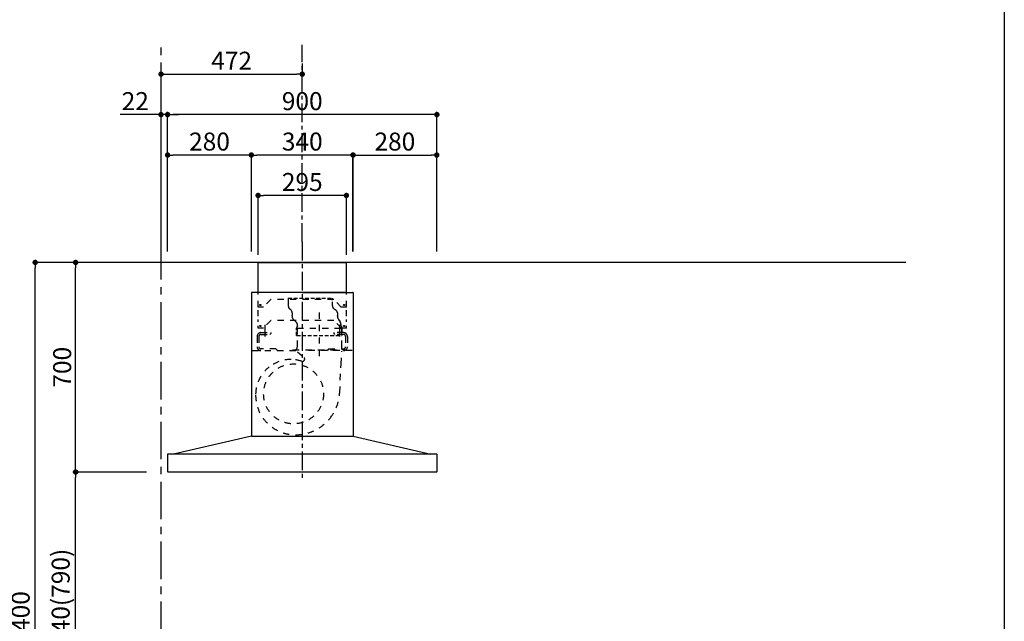
# Model space of a CAD drawing. Extents: x 163 to 26285, y -10810 to -2410.
# Drawn here: x 9021 to 12311, y -7651 to -5642 of the extents above; entities that cross this region are included whole.
import ezdxf

# ---------------------------------------------------------------- set-up
doc = ezdxf.new("R2010")
doc.units = 0
doc.header["$LTSCALE"] = 50
doc.header["$MEASUREMENT"] = 0
for name, pattern in [('CENTER', [2, 1.25, -0.25, 0.25, -0.25]), ('HIDDEN', [0.375, 0.25, -0.125]), ('STYLE_03', [0.416641, 0.208282, -0.208359])]:
    doc.linetypes.add(name, pattern=pattern)
doc.layers.get('0').update_dxf_attribs({"linetype": 'CONTINUOUS'})
for name, color, linetype in [('111-壁仕上', 3, 'CONTINUOUS'), ('150-機器', 8, 'CONTINUOUS'), ('166-寸法B', 11, 'CONTINUOUS'), ('180-補助', 161, 'CONTINUOUS'), ('190-図面外枠', 5, 'CONTINUOUS')]:
    doc.layers.add(name, color=color, linetype=linetype)
doc.styles.add('KH001', font='txt')
doc.dimstyles.new('KH1xx030', dxfattribs={"dimscale": 30, "dimtxt": 2, "dimasz": 0.6, "dimexe": 0.3, "dimexo": 1.2, "dimgap": 0.5, "dimtad": 3, "dimdec": 1, "dimdsep": 46, "dimlunit": 6, "dimtxsty": 'KH001', "dimblk": 'DOT', "dimcen": 1, "dimdle": 1, "dimclrd": 256, "dimclre": 256, "dimclrt": 256, "dimadec": 0, "dimazin": 0, "dimtfac": 1, "dimtdec": 1, "dimtix": 1, "dimtmove": 2, "dimatfit": 3, "dimldrblk": 'CLOSEDBLANK', "dimfxl": 1, "dimtolj": 1, "dimtzin": 0, "dimlwd": -1, "dimlwe": -1, "dimarcsym": 0})

# ---------------------------------------------------------------- blocks, each defined once
blk = doc.blocks.new('_Dot')
at = {"color": 0, "linetype": 'ByBlock', "lineweight": -2}
blk.add_line((-0.5, 0), (-1, 0), dxfattribs=at)
at = {"color": 0, "linetype": 'ByBlock', "const_width": 0.5}
blk.add_lwpolyline([(-0.25, 0, 1), (0.25, 0, 1)], format="xyb", close=True, dxfattribs=at)
blk = doc.blocks.new('*D160')
at = {"layer": '166-寸法B', "transparency": 16777216}
for p, q in [((9408.3, -7152.5), (9199, -7152.5)), ((9208, -7974.5), (9208, -7170.5)), ((9447.3, -7992.5), (9199, -7992.5))]:
    blk.add_line(p, q, dxfattribs=at)
at = {"layer": '166-寸法B', "transparency": 16777216, "xscale": 18, "yscale": 18, "zscale": 18}
for p, rotation in [((9208, -7152.5), 90), ((9208, -7992.5), 270)]:
    blk.add_blockref('_Dot', p, dxfattribs=dict(at, rotation=rotation))
at = {"layer": '166-寸法B', "transparency": 16777216, "insert": (9158, -7572.5), "char_height": 60, "attachment_point": 5, "rotation": 90, "style": 'KH001'}
blk.add_mtext('\\A1;840(790)', dxfattribs=at)
blk = doc.blocks.new('_ClosedBlank')
at = {"color": 0, "linetype": 'ByBlock', "lineweight": -2}
for p, q in [((-1, 0.17), (0, 0)), ((-1, 0.17), (-1, -0.17)), ((0, 0), (-1, -0.17))]:
    blk.add_line(p, q, dxfattribs=at)
blk = doc.blocks.new('*D161')
at = {"layer": '166-寸法B', "transparency": 16777216}
for p, q in [((9458.8, -6452.5), (9199, -6452.5)), ((9208, -7134.5), (9208, -6470.5)), ((9444.3, -7152.5), (9199, -7152.5))]:
    blk.add_line(p, q, dxfattribs=at)
at = {"layer": '166-寸法B', "transparency": 16777216, "xscale": 18, "yscale": 18, "zscale": 18}
for p, rotation in [((9208, -6452.5), 90), ((9208, -7152.5), 270)]:
    blk.add_blockref('_Dot', p, dxfattribs=dict(at, rotation=rotation))
at = {"layer": '166-寸法B', "transparency": 16777216, "insert": (9163, -6802.5), "char_height": 60, "attachment_point": 5, "rotation": 90, "style": 'KH001'}
blk.add_mtext('\\A1;700', dxfattribs=at)
blk = doc.blocks.new('*D162')
at = {"layer": '166-寸法B', "transparency": 16777216}
for p, q in [((9448.3, -6452.5), (9064, -6452.5)), ((9073, -8834.5), (9073, -6470.5)), ((9460.3, -8852.5), (9064, -8852.5))]:
    blk.add_line(p, q, dxfattribs=at)
at = {"layer": '166-寸法B', "transparency": 16777216, "xscale": 18, "yscale": 18, "zscale": 18}
for p, rotation in [((9073, -6452.5), 90), ((9073, -8852.5), 270)]:
    blk.add_blockref('_Dot', p, dxfattribs=dict(at, rotation=rotation))
at = {"layer": '166-寸法B', "transparency": 16777216, "insert": (9024.2, -7652.5), "char_height": 60, "attachment_point": 5, "rotation": 90, "style": 'KH001'}
blk.add_mtext('\\A1;2,400', dxfattribs=at)
blk = doc.blocks.new('*D90')
at = {"layer": '166-寸法B', "transparency": 16777216}
for p, q in [((9515.3, -6416.5), (9515.3, -5949.8)), ((10415.3, -6416.5), (10415.3, -5949.8)), ((10397.3, -5958.8), (9533.3, -5958.8))]:
    blk.add_line(p, q, dxfattribs=at)
at = {"layer": '166-寸法B', "transparency": 16777216, "xscale": 18, "yscale": 18, "zscale": 18, "rotation": 180}
blk.add_blockref('_Dot', (9515.3, -5958.8), dxfattribs=at)
at = {"layer": '166-寸法B', "transparency": 16777216, "xscale": 18, "yscale": 18, "zscale": 18}
blk.add_blockref('_Dot', (10415.3, -5958.8), dxfattribs=at)
at = {"layer": '166-寸法B', "transparency": 16777216, "insert": (9965.3, -5913.8), "char_height": 60, "attachment_point": 5, "style": 'KH001'}
blk.add_mtext('\\A1;900', dxfattribs=at)
blk = doc.blocks.new('*D91')
at = {"layer": '166-寸法B', "transparency": 16777216}
for p, q in [((9795.3, -6416.5), (9795.3, -6084.8)), ((10135.3, -6416.5), (10135.3, -6084.8)), ((10117.3, -6093.8), (9813.3, -6093.8))]:
    blk.add_line(p, q, dxfattribs=at)
at = {"layer": '166-寸法B', "transparency": 16777216, "xscale": 18, "yscale": 18, "zscale": 18, "rotation": 180}
blk.add_blockref('_Dot', (9795.3, -6093.8), dxfattribs=at)
at = {"layer": '166-寸法B', "transparency": 16777216, "xscale": 18, "yscale": 18, "zscale": 18}
blk.add_blockref('_Dot', (10135.3, -6093.8), dxfattribs=at)
at = {"layer": '166-寸法B', "transparency": 16777216, "insert": (9965.3, -6048.8), "char_height": 60, "attachment_point": 5, "style": 'KH001'}
blk.add_mtext('\\A1;340', dxfattribs=at)
blk = doc.blocks.new('*D92')
at = {"layer": '166-寸法B', "transparency": 16777216}
for p, q in [((9515.3, -6416.5), (9515.3, -6084.8)), ((9795.3, -6416.5), (9795.3, -6084.8)), ((9777.3, -6093.8), (9533.3, -6093.8))]:
    blk.add_line(p, q, dxfattribs=at)
at = {"layer": '166-寸法B', "transparency": 16777216, "xscale": 18, "yscale": 18, "zscale": 18, "rotation": 180}
blk.add_blockref('_Dot', (9515.3, -6093.8), dxfattribs=at)
at = {"layer": '166-寸法B', "transparency": 16777216, "xscale": 18, "yscale": 18, "zscale": 18}
blk.add_blockref('_Dot', (9795.3, -6093.8), dxfattribs=at)
at = {"layer": '166-寸法B', "transparency": 16777216, "insert": (9655.3, -6048.8), "char_height": 60, "attachment_point": 5, "style": 'KH001'}
blk.add_mtext('\\A1;280', dxfattribs=at)
blk = doc.blocks.new('*D93')
at = {"layer": '166-寸法B', "transparency": 16777216}
for p, q in [((10134.8, -6416.5), (10134.8, -6084.8)), ((10414.8, -6416.5), (10414.8, -6084.8)), ((10152.8, -6093.8), (10396.8, -6093.8))]:
    blk.add_line(p, q, dxfattribs=at)
at = {"layer": '166-寸法B', "transparency": 16777216, "xscale": 18, "yscale": 18, "zscale": 18, "rotation": 180}
blk.add_blockref('_Dot', (10134.8, -6093.8), dxfattribs=at)
at = {"layer": '166-寸法B', "transparency": 16777216, "xscale": 18, "yscale": 18, "zscale": 18}
blk.add_blockref('_Dot', (10414.8, -6093.8), dxfattribs=at)
at = {"layer": '166-寸法B', "transparency": 16777216, "insert": (10274.8, -6048.8), "char_height": 60, "attachment_point": 5, "style": 'KH001'}
blk.add_mtext('\\A1;280', dxfattribs=at)
blk = doc.blocks.new('*D94')
at = {"layer": '166-寸法B', "transparency": 16777216}
for p, q in [((9817.8, -6427.5), (9817.8, -6219.8)), ((10094.8, -6228.8), (9835.8, -6228.8)), ((10112.8, -6427.5), (10112.8, -6219.8))]:
    blk.add_line(p, q, dxfattribs=at)
at = {"layer": '166-寸法B', "transparency": 16777216, "xscale": 18, "yscale": 18, "zscale": 18, "rotation": 180}
blk.add_blockref('_Dot', (9817.8, -6228.8), dxfattribs=at)
at = {"layer": '166-寸法B', "transparency": 16777216, "xscale": 18, "yscale": 18, "zscale": 18}
blk.add_blockref('_Dot', (10112.8, -6228.8), dxfattribs=at)
at = {"layer": '166-寸法B', "transparency": 16777216, "insert": (9965.3, -6183.8), "char_height": 60, "attachment_point": 5, "style": 'KH001'}
blk.add_mtext('\\A1;295', dxfattribs=at)
blk = doc.blocks.new('*D95')
at = {"layer": '166-寸法B', "transparency": 16777216}
for p, q in [((9493.3, -6416.5), (9493.3, -5949.8)), ((9515.3, -6416.5), (9515.3, -5949.8)), ((9475.3, -5958.8), (9357.2, -5958.8)), ((9515.3, -5958.8), (9493.3, -5958.8)), ((9533.3, -5958.8), (9551.3, -5958.8))]:
    blk.add_line(p, q, dxfattribs=at)
at = {"layer": '166-寸法B', "transparency": 16777216, "xscale": 18, "yscale": 18, "zscale": 18}
blk.add_blockref('_Dot', (9493.3, -5958.8), dxfattribs=at)
at = {"layer": '166-寸法B', "transparency": 16777216, "xscale": 18, "yscale": 18, "zscale": 18, "rotation": 180}
blk.add_blockref('_Dot', (9515.3, -5958.8), dxfattribs=at)
at = {"layer": '166-寸法B', "transparency": 16777216, "insert": (9407.3, -5913.8), "char_height": 60, "attachment_point": 5, "style": 'KH001'}
blk.add_mtext('\\A1;22', dxfattribs=at)
blk = doc.blocks.new('*D96')
at = {"layer": '166-寸法B', "transparency": 16777216}
for p, q in [((9965.3, -5787.8), (9965.3, -5814.8)), ((9493.3, -6416.5), (9493.3, -5814.8)), ((9511.3, -5823.8), (9947.3, -5823.8))]:
    blk.add_line(p, q, dxfattribs=at)
at = {"layer": '166-寸法B', "transparency": 16777216, "xscale": 18, "yscale": 18, "zscale": 18, "rotation": 180}
blk.add_blockref('_Dot', (9493.3, -5823.8), dxfattribs=at)
at = {"layer": '166-寸法B', "transparency": 16777216, "xscale": 18, "yscale": 18, "zscale": 18}
blk.add_blockref('_Dot', (9965.3, -5823.8), dxfattribs=at)
at = {"layer": '166-寸法B', "transparency": 16777216, "insert": (9729.3, -5778.8), "char_height": 60, "attachment_point": 5, "style": 'KH001'}
blk.add_mtext('\\A1;472', dxfattribs=at)

msp = doc.modelspace()

# ---------------------------------------------------------------- linework, layer by layer
at = {"layer": '111-壁仕上', "color": 253, "linetype": 'CENTER', "ltscale": 2}
msp.add_line((9493.3, -9709.95), (9493.3, -5725.88), dxfattribs=at)
at = {"layer": '111-壁仕上', "ltscale": 2}
msp.add_line((11982.18, -6452.51), (9382.69, -6452.51), dxfattribs=at)
at = {"layer": '150-機器', "color": 161, "linetype": 'CENTER'}
msp.add_line((9965.28, -6383.79), (9965.28, -7181.08), dxfattribs=at)
at = {"layer": '150-機器', "color": 6, "linetype": 'Continuous'}
for p, q in [((9817.78, -6452.51), (10112.78, -6452.51)), ((9817.78, -6552.51), (9817.78, -6452.51)), ((10112.78, -6552.51), (10112.78, -6452.51)), ((9795.88, -6553.11), (9795.28, -6553.11)), ((9795.28, -6553.11), (9795.28, -7031.91)), ((9795.28, -6557.11), (9795.28, -7031.91)), ((9965.28, -6552.51), (9795.88, -6552.51)), ((9796.28, -6553.11), (9795.88, -6553.11)), ((9965.28, -6552.51), (9796.28, -6552.51)), ((9796.28, -6552.51), (9796.28, -6553.11)), ((9965.28, -6553.11), (9797.08, -6553.11)), ((10112.78, -6552.51), (9817.78, -6552.51)), ((9817.78, -6556.51), (9817.78, -6552.51)), ((9965.28, -6552.51), (10134.28, -6552.51)), ((9965.28, -6552.51), (10134.68, -6552.51)), ((9965.28, -6553.11), (10133.48, -6553.11)), ((10112.78, -6556.51), (10112.78, -6552.51)), ((10134.28, -6552.51), (10134.28, -6553.11)), ((10134.28, -6553.11), (10134.68, -6553.11)), ((10134.68, -6553.11), (10135.28, -6553.11)), ((10135.28, -6553.11), (10135.28, -7031.91)), ((10135.28, -6557.11), (10135.28, -7031.91)), ((9795.28, -7032.51), (9535.28, -7092.51)), ((9795.28, -7032.51), (10135.28, -7032.51)), ((10135.28, -7032.51), (10395.28, -7092.51)), ((9515.28, -7093.11), (9515.28, -7150.91)), ((10414.68, -7092.51), (9515.88, -7092.51)), ((10415.28, -7093.11), (10415.28, -7151.91)), ((10414.68, -7152.51), (9516.88, -7152.51))]:
    msp.add_line(p, q, dxfattribs=at)
at = {"layer": '150-機器', "color": 161, "linetype": 'STYLE_03', "ltscale": 2}
for p, q in [((10112.78, -6552.51), (9817.78, -6552.51)), ((9817.78, -6601.51), (9817.78, -6556.51)), ((9860.28, -6576.51), (9835.28, -6601.51)), ((10070.28, -6576.51), (9860.28, -6576.51)), ((10095.28, -6601.51), (10070.28, -6576.51)), ((10112.78, -6601.51), (10112.78, -6556.51)), ((9835.28, -6601.51), (9817.78, -6601.51)), ((9817.78, -6632.26), (9817.78, -6610.23)), ((10112.78, -6601.51), (10095.28, -6601.51)), ((10112.78, -6632.26), (10112.78, -6610.23)), ((9817.78, -6650.47), (9817.78, -6642.83)), ((9860.28, -6646.51), (9835.28, -6671.51)), ((10070.28, -6646.51), (9860.28, -6646.51)), ((10022.28, -6619.46), (10022.28, -6779.29)), ((10095.28, -6671.51), (10070.28, -6646.51)), ((10112.78, -6650.47), (10112.78, -6642.83)), ((9817.78, -6671.51), (9817.78, -6664.57)), ((9835.28, -6671.51), (9817.78, -6671.51)), ((9840.28, -6660.79), (9840.28, -6700.36)), ((9840.28, -6678.64), (9840.28, -6703.16)), ((9948.48, -6671.91), (9948.48, -6734.91)), ((9948.48, -6671.91), (10096.08, -6671.91)), ((10090.28, -6660.79), (10090.28, -6699.56)), ((10090.28, -6678.64), (10090.28, -6703.16)), ((10112.78, -6671.51), (10095.28, -6671.51)), ((10096.08, -6671.91), (10096.08, -6734.91)), ((10112.78, -6671.51), (10112.78, -6664.57)), ((9814.28, -6699.91), (9814.28, -6733.91)), ((9820.28, -6699.91), (9820.28, -6733.91)), ((9827.28, -6686.91), (9860.28, -6686.91)), ((9827.28, -6692.91), (9857.28, -6692.91)), ((9860.28, -6689.91), (9857.28, -6692.91)), ((9860.28, -6686.91), (9860.28, -6689.91)), ((10070.28, -6686.91), (10070.28, -6689.91)), ((10103.28, -6686.91), (10070.28, -6686.91)), ((10070.28, -6689.91), (10073.28, -6692.91)), ((10103.28, -6692.91), (10073.28, -6692.91)), ((10110.28, -6699.91), (10110.28, -6733.91)), ((10116.28, -6699.91), (10116.28, -6733.91)), ((9877.28, -6740.91), (9827.28, -6740.91)), ((9877.28, -6740.91), (9880.28, -6743.91)), ((9880.28, -6743.91), (9880.28, -6746.91)), ((9934.28, -6746.31), (9934.28, -6743.91)), ((9934.28, -6743.91), (10110.28, -6743.91)), ((10053.28, -6740.91), (10050.28, -6743.91)), ((10050.28, -6743.91), (10050.28, -6746.91)), ((10053.28, -6740.91), (10103.28, -6740.91)), ((10110.28, -6746.31), (10110.28, -6743.91)), ((9798.08, -6746.91), (9965.28, -6746.91)), ((9949.36, -6751.24), (9970.55, -6768.82)), ((10132.48, -6746.91), (9965.28, -6746.91)), ((10095.02, -6792.32), (10097.11, -6748.75)), ((10090.45, -6887.23), (10095.02, -6792.32))]:
    msp.add_line(p, q, dxfattribs=at)
at = {"layer": '150-機器', "color": 150}
for p, q in [((9918.48, -6571.91), (9918.48, -6596.91)), ((9926.66, -6611.24), (9923.85, -6608.77)), ((9931.47, -6621.22), (9931.48, -6629.37)), ((9931.48, -6631.91), (9931.48, -6629.37)), ((10083.06, -6621.22), (10083.08, -6631.91))]:
    msp.add_line(p, q, dxfattribs=at)
at = {"layer": '150-機器', "color": 150, "linetype": 'HIDDEN'}
for p, q in [((9918.48, -6571.91), (10066.08, -6571.91)), ((10066.08, -6596.91), (10066.08, -6571.91)), ((10078.55, -6613.11), (10072.04, -6608.47)), ((9936.42, -6643.43), (9945.05, -6651.6)), ((10083.08, -6631.91), (10083.08, -6629.37)), ((10086.52, -6643.11), (10091.65, -6650.7)), ((9946.48, -6696.91), (9946.48, -6671.91)), ((9949.48, -6664.44), (9949.48, -6661.91)), ((10095.08, -6664.44), (10095.08, -6661.91)), ((10098.08, -6671.91), (10098.08, -6686.91)), ((9946.48, -6696.91), (10098.08, -6696.91)), ((10098.08, -6692.91), (10098.08, -6696.91))]:
    msp.add_line(p, q, dxfattribs=at)
at = {"layer": '150-機器', "color": 161, "linetype": 'STYLE_03', "ltscale": 2}
for centre, radius in [((9825.28, -6594.51), 1.81), ((10105.28, -6594.51), 1.81), ((9825.28, -6664.51), 1.81), ((10105.28, -6664.51), 1.81), ((9936.28, -6891.51), 100)]:
    msp.add_circle(centre, radius, dxfattribs=at)
at = {"layer": '150-機器', "color": 6, "linetype": 'Continuous'}
for centre, radius, start, end in [((9795.88, -6553.11), 0.6, 90, 180), ((9797.08, -6553.71), 0.6, 90, 180), ((10133.48, -6553.71), 0.6, 0, 90), ((10134.68, -6553.11), 0.6, 0, 90), ((9515.88, -7093.11), 0.6, 90, 180), ((10414.68, -7093.11), 0.6, 0, 90), ((9516.88, -7150.91), 1.6, 180.00001, 270), ((10414.68, -7151.91), 0.6, 270, 0)]:
    msp.add_arc(centre, radius, start, end, dxfattribs=at)
at = {"layer": '150-機器', "color": 150}
for centre, radius, start, end in [((9934.28, -6596.91), 15.8, 179.99973, 228.67536), ((9917.28, -6621.91), 14.2, 2.76515, 48.67536), ((9947.28, -6631.96), 15.8, 179.80901, 226.57122)]:
    msp.add_arc(centre, radius, start, end, dxfattribs=at)
at = {"layer": '150-機器', "color": 150, "linetype": 'HIDDEN'}
for centre, radius, start, end in [((10080.28, -6596.91), 14.2, 179.99973, 234.51066), ((10072.28, -6621.91), 10.8, 3.63677, 54.51066), ((10103.08, -6631.91), 20, 180, 214.06961), ((9935.28, -6661.91), 14.2, 0, 46.57122), ((9957.28, -6671.91), 10.8, 136.23824, 180), ((10075.08, -6661.91), 20, 0, 34.06961), ((10087.28, -6671.91), 10.8, 0, 43.76176)]:
    msp.add_arc(centre, radius, start, end, dxfattribs=at)
at = {"layer": '150-機器', "color": 161, "linetype": 'STYLE_03', "ltscale": 2}
for centre, radius, start, end in [((9827.28, -6699.91), 13, 90, 180), ((9827.28, -6699.91), 7, 90, 180), ((10103.28, -6699.91), 13, 0, 90), ((10103.28, -6699.91), 7, 0, 90), ((9827.28, -6733.91), 13, 180, 270), ((9827.28, -6733.91), 7, 180, 270), ((9937.28, -6734.91), 11.2, 306.52749, 0), ((10107.28, -6734.91), 11.2, 180, 233.47251), ((10103.28, -6733.91), 13, 270, 0), ((10103.28, -6733.91), 7, 270, 0), ((9927.9, -6894.89), 118.44, 90, 127.8796), ((9927.9, -6880.13), 103.68, 69.99872, 90), ((9965.44, -6774.97), 8, 254.76667, 50.31855), ((9927.9, -6894.89), 118.44, 127.8796, 180), ((9942.66, -6894.89), 133.2, 180, 216.08059), ((9942.66, -6880.13), 147.96, 320.92689, 357.24727), ((9942.66, -6894.89), 133.2, 216.08059, 270), ((9942.66, -6880.13), 147.96, 270, 320.92611), ((9948.64, -7033.11), 0.6, 82.33974, 90)]:
    msp.add_arc(centre, radius, start, end, dxfattribs=at)
at = {"layer": '180-補助', "linetype": 'CENTER'}
msp.add_line((9965.28, -6383.79), (9965.28, -5725.88), dxfattribs=at)
at = {"layer": '190-図面外枠'}
msp.add_line((12311.4, -2410.4), (12311.4, -10809.6), dxfattribs=at)

# ---------------------------------------------------------------- dimensions: what is measured, and where the dimension line sits
at = {"layer": '166-寸法B'}
for base, p1, p2, angle, picture, middle in [((9965.28, -5823.84), (9493.28, -6452.51), (9965.28, -5823.84), 180, '*D96', (9729.28, -5778.84)), ((9515.28, -5958.84), (10415.28, -6452.51), (9515.28, -6452.51), 180, '*D90', (9965.28, -5913.84)), ((9515.28, -6093.84), (9795.28, -6452.51), (9515.28, -6452.51), 180, '*D92', (9655.28, -6048.84)), ((9795.28, -6093.84), (10135.28, -6452.51), (9795.28, -6452.51), 180, '*D91', (9965.28, -6048.84)), ((10414.78, -6093.84), (10134.78, -6452.51), (10414.78, -6452.51), 180, '*D93', (10274.78, -6048.84)), ((9817.78, -6228.84), (10112.78, -6463.51), (9817.78, -6463.51), 180, '*D94', (9965.28, -6183.84)), ((9073.04, -6452.51), (9496.3, -8852.51), (9484.3, -6452.51), 90, '*D162', (9024.23, -7652.51))]:
    dim = msp.add_linear_dim(base=base, p1=p1, p2=p2, angle=angle, dimstyle='KH1xx030', dxfattribs=at)
    dim.commit()
    dim.dimension.update_dxf_attribs({"geometry": picture, "text_midpoint": middle})
dim = msp.add_linear_dim(base=(9515.28, -5958.84), p1=(9493.28, -6452.51), p2=(9515.28, -6452.51), angle=180, dimstyle='KH1xx030', override={"dimtmove": 0}, dxfattribs=at)
dim.commit()
dim.dimension.update_dxf_attribs({"geometry": '*D95', "text_midpoint": (9407.26, -5958.84), "dimtype": 128})
for base, p1, p2, override, picture, middle in [((9208.04, -6452.51), (9480.3, -7152.51), (9494.78, -6452.51), {"dimpost": ''}, '*D161', (9163.04, -6802.51)), ((9208.04, -7152.51), (9483.3, -7992.51), (9444.3, -7152.51), {"dimpost": '(790)'}, '*D160', (9158.01, -7572.51))]:
    dim = msp.add_linear_dim(base=base, p1=p1, p2=p2, angle=90, dimstyle='KH1xx030', override=override, dxfattribs=at)
    dim.commit()
    dim.dimension.update_dxf_attribs({"geometry": picture, "text_midpoint": middle})

doc.saveas('drawing.dxf')
